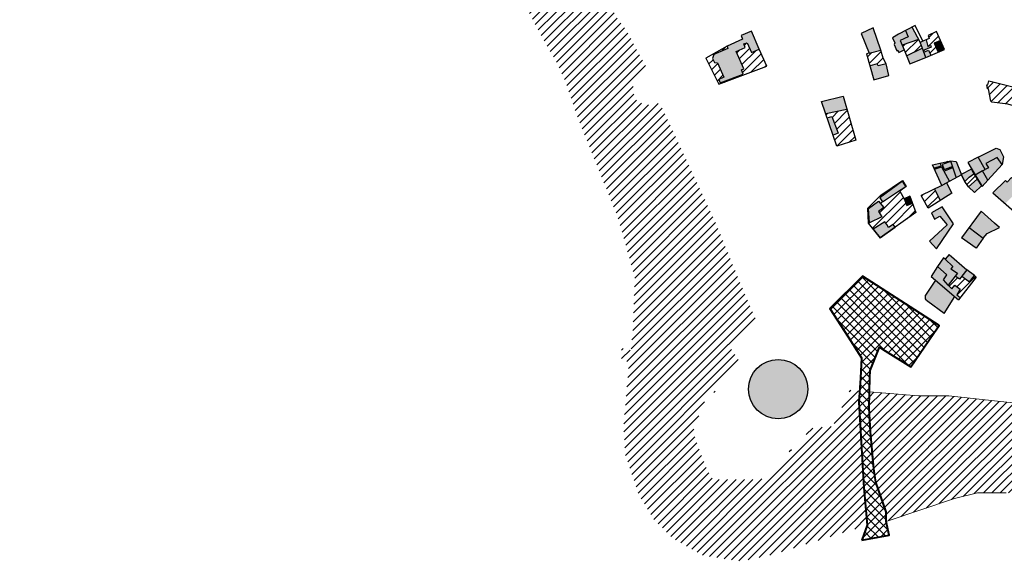
# Model space of a CAD drawing. Extents: x 588380 to 2251346, y 1920368 to 5644995.
# Drawn here: x 588418 to 588935, y 3883476 to 3883760 of the extents above; entities that cross this region are included whole.
import ezdxf

# ---------------------------------------------------------------- set-up
doc = ezdxf.new("R2010")
doc.units = 0
doc.header["$LTSCALE"] = 1.5
doc.header["$MEASUREMENT"] = 0
for name, color, linetype in [('Architectural', 142, 'Continuous'), ('Environmental', 142, 'Continuous'), ('Peyzaj Projeleri', 72, 'Continuous')]:
    doc.layers.add(name, color=color, linetype=linetype)
pattern_1 = [(45, (-762.2895, -3530.3075), (-2.2097086912, 2.2097086912), [])]

msp = doc.modelspace()

# ---------------------------------------------------------------- hatches: boundary and pattern name
at = {"layer": 'Architectural', "ltscale": 20}
for points in [[(588794.45, 3883743.75), (588799.24, 3883745.83), (588798.47, 3883747.77), (588800.33, 3883748.37), (588802.6, 3883743.18), (588806.59, 3883744.91), (588802.53, 3883754.42), (588797.07, 3883752.07), (588797.72, 3883750.17), (588789.66, 3883746.6), (588790.05, 3883745.35), (588782.78, 3883742.23), (588782.02, 3883740.11), (588783.12, 3883738), (588784.64, 3883737.75), (588788.02, 3883730.23), (588785.32, 3883729.04), (588785.99, 3883727.27), (588798.17, 3883731.75), (588797.33, 3883734.11), (588798.45, 3883734.6)], [(588882.82, 3883666.19), (588884.14, 3883662.8), (588887.08, 3883664.04), (588885.76, 3883667.63)]]:
    msp.add_hatch(color=256, dxfattribs=at).paths.add_polyline_path(points)
h = msp.add_hatch(dxfattribs=at)
h.set_pattern_fill('ANSI31', color=256, scale=25, style=0)
h.set_pattern_definition(pattern_1)
h.paths.add_polyline_path([(588806.59, 3883744.91), (588802.6, 3883743.18), (588800.33, 3883748.37), (588798.47, 3883747.77), (588799.24, 3883745.83), (588794.45, 3883743.75), (588798.45, 3883734.6), (588797.33, 3883734.11), (588798.17, 3883731.75), (588785.99, 3883727.27), (588785.32, 3883729.04), (588788.02, 3883730.23), (588784.64, 3883737.75), (588783.12, 3883738), (588782.02, 3883740.11), (588782.78, 3883742.23), (588790.05, 3883745.35), (588789.66, 3883746.6), (588778.45, 3883740.18), (588785.28, 3883726.49), (588810.62, 3883736.04)])
h = msp.add_hatch(dxfattribs=at)
h.set_pattern_fill('ANSI31', color=256, scale=25, style=0)
h.set_pattern_definition(pattern_1)
h.paths.add_polyline_path([(588884.14, 3883662.8), (588882.82, 3883666.19), (588880.53, 3883670.32), (588883.86, 3883672.74), (588881.93, 3883675.84), (588870.51, 3883668.12), (588866.11, 3883663.9), (588863.64, 3883661.44), (588863.99, 3883653.52), (588866.53, 3883650.29), (588872.57, 3883654.25), (588873.64, 3883652.84), (588874.57, 3883651.22), (588876.88, 3883652.77), (588878.03, 3883651.34), (588888.93, 3883659.01), (588887.08, 3883664.04)])
h.paths.add_polyline_path([(588872.08, 3883661.69), (588869.17, 3883659.65), (588871.07, 3883656.81), (588864.47, 3883653.66), (588863.98, 3883661.27), (588869.21, 3883665.05)], flags=16)
h.paths.add_polyline_path([(588871.3, 3883664.71), (588869.89, 3883666.78), (588881.81, 3883675.61), (588883.54, 3883672.83), (588879.21, 3883670), (588875.01, 3883667.13)], flags=16)
h.paths.add_polyline_path([(588858.04, 3883664.21), (588888.2, 3883685.45), (588891, 3883681.48), (588860.83, 3883660.24)], flags=9)
h = msp.add_hatch(color=256, dxfattribs=at)
h.paths.add_polyline_path([(588921.08, 3883676.58), (588916.49, 3883672.59), (588919.77, 3883669.61), (588923.34, 3883673.19)])
h.paths.add_polyline_path([(588919.41, 3883679.37), (588918.1, 3883681.82), (588912.82, 3883679.15), (588912.9, 3883678.96), (588912.83, 3883678.92), (588914.7, 3883675.47), (588916.96, 3883677.59)])
h = msp.add_hatch(dxfattribs=at)
h.set_pattern_fill('ANSI31', color=256, scale=25, style=0)
h.set_pattern_definition(pattern_1)
h.paths.add_polyline_path([(588921.08, 3883676.58), (588919.41, 3883679.37), (588916.96, 3883677.59), (588914.7, 3883675.47), (588916.49, 3883672.59)])
h = msp.add_hatch(color=256, dxfattribs=at)
h.paths.add_polyline_path([(588869.89, 3883666.78), (588871.3, 3883664.71), (588875.01, 3883667.13), (588879.21, 3883670), (588883.54, 3883672.83), (588881.81, 3883675.61)])
h.paths.add_polyline_path([(588863.98, 3883661.27), (588869.21, 3883665.05), (588872.08, 3883661.69), (588869.17, 3883659.65), (588871.07, 3883656.81), (588864.47, 3883653.66)])
h.paths.add_polyline_path([(588873.64, 3883652.84), (588872.57, 3883654.25), (588866.54, 3883650.29), (588870.1, 3883645.76), (588878.03, 3883651.34), (588876.88, 3883652.77), (588874.57, 3883651.22)])
h = msp.add_hatch(color=256, dxfattribs=at)
h.paths.add_polyline_path([(588941.71, 3883669.62), (588944.54, 3883672.45), (588939.12, 3883677.49), (588936.88, 3883675.08)])
h.paths.add_polyline_path([(588936.88, 3883675.08), (588936.07, 3883675.85), (588929.31, 3883669.42), (588935.79, 3883663.71), (588941.71, 3883669.62)])
h.paths.add_polyline_path([(588945.96, 3883666.5), (588944.33, 3883665.08), (588946.08, 3883663.35), (588947.61, 3883664.88)])
h.paths.add_polyline_path([(588941.59, 3883661.82), (588939.78, 3883660.2), (588943.3, 3883657.09), (588946.37, 3883660.36), (588945.05, 3883661.42), (588943.46, 3883659.78)])
at = {"layer": 'Environmental', "ltscale": 20}
h = msp.add_hatch(color=256, dxfattribs=at)
h.paths.add_polyline_path([(588866.47, 3883756.19), (588860.14, 3883753.13), (588864.36, 3883742.9), (588870.48, 3883744.52)])
h.paths.add_polyline_path([(588874.76, 3883731.15), (588873.35, 3883737.3), (588869.12, 3883736.25), (588868.5, 3883737.24), (588864.8, 3883736.19), (588866.87, 3883728.83)])
h = msp.add_hatch(color=256, dxfattribs=at)
h.paths.add_polyline_path([(588884.85, 3883751.38), (588883.37, 3883754.74), (588879.76, 3883752.85), (588876.59, 3883750.99), (588877.89, 3883748.3), (588877.56, 3883747.35), (588878.81, 3883744.08), (588879.45, 3883744.36), (588879.91, 3883743.16), (588882.81, 3883744.54), (588880.7, 3883749.52)])
h.paths.add_polyline_path([(588884.85, 3883751.38), (588880.7, 3883749.52), (588881.76, 3883747.03), (588890.35, 3883749.96), (588886.9, 3883756.58), (588883.37, 3883754.74)])
h = msp.add_hatch(dxfattribs=at)
h.set_pattern_fill('ANSI31', color=256, scale=25, style=0)
h.set_pattern_definition(pattern_1)
h.paths.add_polyline_path([(588870.48, 3883744.52), (588864.36, 3883742.9), (588863.03, 3883742.46), (588864.8, 3883736.19), (588868.5, 3883737.24), (588869.12, 3883736.25), (588873.35, 3883737.3), (588871.7, 3883740.27)])
h.paths.add_polyline_path([(588892.27, 3883745.5), (588891.07, 3883748.58), (588890.35, 3883749.96), (588881.76, 3883747.03), (588882.81, 3883744.54), (588884.01, 3883741.47)])
h.paths.add_polyline_path([(588901.81, 3883749.57), (588899.68, 3883754.32), (588895.43, 3883752.1), (588895.95, 3883750.65), (588894.25, 3883749.91), (588895.14, 3883746.34), (588896.65, 3883747.04), (588896.87, 3883745.95), (588892.72, 3883744.34), (588893.1, 3883743.38), (588895.56, 3883744.39), (588896.7, 3883741.72), (588900.53, 3883743.35), (588898.47, 3883748.16)])
h = msp.add_hatch(color=256, dxfattribs=at)
h.paths.add_polyline_path([(588894.25, 3883749.91), (588892.55, 3883749.17), (588891.07, 3883748.58), (588892.72, 3883744.34), (588896.87, 3883745.95), (588896.65, 3883747.04), (588895.14, 3883746.34)])
h.paths.add_polyline_path([(588895.56, 3883744.39), (588893.1, 3883743.38), (588894.17, 3883740.63), (588896.7, 3883741.72)])
h.paths.add_polyline_path([(588892.27, 3883745.5), (588884.01, 3883741.47), (588885.67, 3883737.22), (588894.17, 3883740.63)])
for points in [[(588900.53, 3883743.35), (588903.94, 3883744.82), (588901.81, 3883749.57), (588898.47, 3883748.16)], [(588907.81, 3883669.3), (588905.05, 3883674.66), (588902.57, 3883673.31), (588898.68, 3883671.45), (588901.58, 3883665.32)], [(588905.31, 3883652.67), (588895.99, 3883643.94), (588899.67, 3883640.01), (588908.62, 3883653.09), (588902.77, 3883662.03), (588897.06, 3883658.86), (588898.75, 3883655.62), (588901.57, 3883657.17)]]:
    msp.add_hatch(color=256, dxfattribs=at).paths.add_polyline_path(points)
h = msp.add_hatch(dxfattribs=at)
h.set_pattern_fill('ANSI31', color=256, scale=25, style=0)
h.set_pattern_definition(pattern_1)
h.paths.add_polyline_path([(588927.2, 3883728.28), (588926.73, 3883726.13), (588926.25, 3883726.16), (588926.45, 3883724.05), (588927.04, 3883724.16), (588928.22, 3883717.66), (588928.87, 3883717.04), (588937.25, 3883716.03), (588941.33, 3883714.89), (588943.99, 3883724.12)])
h.paths.add_polyline_path([(588941.33, 3883714.89), (588944.48, 3883713.56), (588945.09, 3883715.3), (588953.08, 3883712.31), (588954.19, 3883715.25), (588945.96, 3883718.23), (588947.46, 3883723.12), (588943.99, 3883724.12)])
h = msp.add_hatch(color=256, dxfattribs=at)
h.paths.add_polyline_path([(588839.29, 3883717.47), (588841.55, 3883710.93), (588852.65, 3883713.25), (588850.66, 3883720.17)])
h.paths.add_polyline_path([(588844.72, 3883709.52), (588842.29, 3883708.8), (588845.41, 3883699.83), (588847.99, 3883700.72)])
h = msp.add_hatch(dxfattribs=at)
h.set_pattern_fill('ANSI31', color=256, scale=25, style=0)
h.set_pattern_definition(pattern_1)
h.paths.add_polyline_path([(588852.65, 3883713.25), (588841.55, 3883710.93), (588842.29, 3883708.8), (588844.72, 3883709.52), (588847.99, 3883700.72), (588845.41, 3883699.83), (588847.43, 3883693.99), (588857.28, 3883697.11)])
h = msp.add_hatch(color=256, dxfattribs=at)
h.paths.add_polyline_path([(588931.65, 3883687.94), (588934.27, 3883684.27), (588935.01, 3883688.36), (588933.01, 3883692.13), (588931.13, 3883692.83), (588921.64, 3883688.21), (588925.31, 3883681.77), (588926.97, 3883682.61), (588925.72, 3883684.87)])
h.paths.add_polyline_path([(588934.18, 3883684.4), (588931.65, 3883687.94), (588925.72, 3883684.87), (588926.97, 3883682.61), (588925.31, 3883681.77), (588923.89, 3883680.97), (588926.76, 3883676.17)])
h.paths.add_polyline_path([(588921.64, 3883688.21), (588916.21, 3883685.32), (588920.11, 3883678.73), (588923.89, 3883680.97), (588925.31, 3883681.77)])
h.paths.add_polyline_path([(588923.89, 3883680.97), (588920.11, 3883678.73), (588920.22, 3883678.55), (588923.67, 3883672.73), (588926.76, 3883676.17)])
h = msp.add_hatch(color=256, dxfattribs=at)
h.paths.add_polyline_path([(588910, 3883685.96), (588907.17, 3883686.31), (588909.99, 3883677.37), (588912.83, 3883678.92), (588912.73, 3883679.1), (588912.82, 3883679.15)])
h.paths.add_polyline_path([(588907.29, 3883685.93), (588902.73, 3883684.38), (588903.71, 3883681.74), (588908.15, 3883683.22)])
h.paths.add_polyline_path([(588908.28, 3883682.8), (588903.54, 3883680.9), (588906.51, 3883675.46), (588909.99, 3883677.37)])
h.paths.add_polyline_path([(588902.57, 3883673.31), (588906.51, 3883675.46), (588902.33, 3883683.11), (588898.67, 3883681.87)])
h.paths.add_polyline_path([(588902.2, 3883683.57), (588901.85, 3883685.13), (588897.62, 3883684.19), (588898.4, 3883682.48)])
h = msp.add_hatch(dxfattribs=at)
h.set_pattern_fill('ANSI31', color=256, scale=25, style=0)
h.set_pattern_definition(pattern_1)
h.paths.add_polyline_path([(588901.85, 3883685.13), (588902.2, 3883683.57), (588898.4, 3883682.48), (588898.67, 3883681.87), (588902.33, 3883683.11), (588903.54, 3883680.9), (588908.28, 3883682.8), (588908.15, 3883683.22), (588903.71, 3883681.74), (588902.73, 3883684.38), (588907.29, 3883685.93), (588907.17, 3883686.31)])
h = msp.add_hatch(dxfattribs=at)
h.set_pattern_fill('ANSI31', color=256, scale=25, style=0)
h.set_pattern_definition(pattern_1)
h.paths.add_polyline_path([(588898.68, 3883671.45), (588891.61, 3883668.07), (588895.35, 3883661.34), (588901.58, 3883665.32)])
h = msp.add_hatch(color=256, dxfattribs=at)
h.paths.add_polyline_path([(588923.24, 3883659.71), (588916.89, 3883651.25), (588924.23, 3883645.61), (588926.43, 3883647.98), (588932.91, 3883651.27), (588930.19, 3883653.55)])
h.paths.add_polyline_path([(588920.52, 3883640.37), (588924.23, 3883645.61), (588916.89, 3883651.25), (588912.82, 3883645.83)])
h = msp.add_hatch(color=256, dxfattribs=at)
h.paths.add_polyline_path([(588908.34, 3883630.77), (588907.32, 3883629.4), (588910.79, 3883627.16), (588909.6, 3883625.58), (588911.75, 3883624.03), (588915.63, 3883628.95), (588906.3, 3883637.06), (588904.36, 3883634.61)])
h.paths.add_polyline_path([(588904.36, 3883634.61), (588903.37, 3883635.25), (588900.32, 3883630.74), (588905.23, 3883626.37), (588903.44, 3883623.7), (588905.89, 3883620.96), (588909.6, 3883625.58), (588910.79, 3883627.16), (588907.32, 3883629.4), (588908.34, 3883630.77)])
h.paths.add_polyline_path([(588900.32, 3883630.74), (588896.94, 3883625.5), (588899.15, 3883623.52), (588911.29, 3883613.22), (588912.23, 3883614.43), (588910.42, 3883615.85), (588912.25, 3883618.7), (588909.29, 3883620.8), (588907.73, 3883618.92), (588905.89, 3883620.96), (588903.44, 3883623.7), (588905.23, 3883626.37)])
h.paths.add_polyline_path([(588899.15, 3883623.52), (588894.01, 3883615.69), (588893.99, 3883615.56), (588893.92, 3883615.1), (588893.9, 3883614.57), (588893.93, 3883613.96), (588893.97, 3883613.72), (588894.02, 3883613.62), (588894.23, 3883613.12), (588894.39, 3883612.89), (588895.14, 3883612.3), (588903.83, 3883606.07), (588909.35, 3883614.87)])
h.paths.add_polyline_path([(588915.63, 3883628.95), (588913.07, 3883625.7), (588917.12, 3883622.6), (588919.65, 3883625.92)])
h = msp.add_hatch(dxfattribs=at)
h.set_pattern_fill('ANSI31', color=256, scale=25, style=0)
h.set_pattern_definition(pattern_1)
h.paths.add_polyline_path([(588911.75, 3883624.03), (588909.6, 3883625.58), (588905.89, 3883620.96), (588907.73, 3883618.92), (588909.29, 3883620.8), (588912.25, 3883618.7), (588910.42, 3883615.85), (588912.23, 3883614.43), (588920.65, 3883625.17), (588919.65, 3883625.92), (588917.12, 3883622.6), (588913.07, 3883625.7)])
at = {"layer": 'Peyzaj Projeleri', "ltscale": 20}
h = msp.add_hatch(dxfattribs=at)
h.set_pattern_fill('ANSI31', color=256, scale=25, style=0)
h.paths.add_polyline_path([(588783.27, 3883654.69), (588754.27, 3883716.69), (588751.27, 3883715.69), (588746.27, 3883715.69), (588741.27, 3883718.69), (588740.27, 3883722.69), (588740.27, 3883726.69), (588742.27, 3883730.69), (588744.27, 3883731.69), (588748.27, 3883733.69), (588736.27, 3883755.69), (588732.27, 3883760.69), (588688.27, 3883839.69), (588676.27, 3883860.69), (588666.27, 3883881.69), (588665.27, 3883881.69), (588659.27, 3883880.69), (588654.27, 3883881.69), (588650.27, 3883885.69), (588649.27, 3883888.69), (588650.27, 3883893.69), (588652.27, 3883897.69), (588656.27, 3883900.69), (588647.27, 3883919.69), (588640.27, 3883929.69), (588638.27, 3883940.69), (588631.27, 3883957.69), (588627.27, 3883966.69), (588615.27, 3883988.69), (588607.27, 3884005.69), (588593.27, 3884032.69), (588587.27, 3884043.69), (588584.27, 3884052.69), (588581.27, 3884056.69), (588579.27, 3884062.69), (588576.27, 3884068.69), (588573.27, 3884074.69), (588568.27, 3884080.69), (588564.27, 3884085.69), (588560.27, 3884091.69), (588559.27, 3884095.69), (588554.27, 3884094.69), (588550.27, 3884094.69), (588546.27, 3884096.69), (588544.27, 3884098.69), (588544.27, 3884103.69), (588544.27, 3884107.69), (588546.27, 3884110.69), (588552.27, 3884112.69), (588550.27, 3884118.69), (588537.27, 3884167.69), (588527.27, 3884208.69), (588523.27, 3884208.69), (588519.27, 3884209.69), (588514.27, 3884211.69), (588511.27, 3884213.69), (588508.27, 3884217.69), (588507.27, 3884220.69), (588503.27, 3884232.69), (588499.27, 3884241.69), (588495.27, 3884248.69), (588492.27, 3884256.69), (588491.27, 3884259.69), (588478.27, 3884255.69), (588482.27, 3884243.69), (588481.27, 3884241.69), (588476.27, 3884238.69), (588472.27, 3884237.69), (588469.27, 3884237.69), (588465.27, 3884243.69), (588447.27, 3884269.69), (588442.27, 3884276.69), (588430.27, 3884295.69), (588418.03, 3884315.8), (588418.03, 3884253.88), (588431.27, 3884232.69), (588493.27, 3884127.69), (588509.27, 3884100.69), (588538.27, 3884050.69), (588553.27, 3884023.69), (588559.27, 3884015.69), (588572.27, 3883991.69), (588576.27, 3883981.69), (588579.27, 3883976.69), (588590.27, 3883950.69), (588607.27, 3883912.69), (588614.27, 3883896.69), (588621.27, 3883881.69), (588628.01, 3883869.01), (588638.27, 3883851.69), (588665.27, 3883802.69), (588676.27, 3883781.69), (588692.27, 3883751.69), (588700.27, 3883737.69), (588705.27, 3883726.69), (588711.27, 3883708.69), (588732.27, 3883656.69), (588741.27, 3883624.69), (588740.27, 3883598.69), (588739.27, 3883586.69), (588734.27, 3883587.69), (588734.27, 3883580.69), (588738.27, 3883580.69), (588735.27, 3883546.69), (588736.27, 3883531.69), (588743.27, 3883510.69), (588751.27, 3883497.69), (588761.27, 3883487.69), (588777.27, 3883478.69), (588797.27, 3883475.69), (588815.27, 3883479.69), (588863.27, 3883494.69), (588862.27, 3883500.69), (588860.93, 3883527.96), (588859.49, 3883541.69), (588859, 3883559.45), (588859.49, 3883565.26), (588854.27, 3883565.69), (588845.27, 3883546.69), (588834.27, 3883545.69), (588831.27, 3883542.69), (588831.27, 3883540.69), (588827.27, 3883535.69), (588825.27, 3883535.69), (588822.27, 3883533.69), (588823.27, 3883530.69), (588814.27, 3883521.69), (588807.27, 3883518.69), (588782.27, 3883518.69), (588779.27, 3883523.69), (588775.27, 3883533.69), (588773.27, 3883539.69), (588772.27, 3883542.69), (588772.27, 3883545.69), (588774.27, 3883550.69), (588778.27, 3883560.69), (588781.27, 3883563.69), (588783.27, 3883564.69), (588784.27, 3883567.19), (588784.27, 3883567.69), (588784.47, 3883567.69), (588785.27, 3883569.69), (588788.27, 3883573.69), (588790.27, 3883574.69), (588796.27, 3883580.69), (588790.27, 3883589.69), (588805.27, 3883601.69), (588796.27, 3883622.69)])
h = msp.add_hatch(dxfattribs=at)
h.set_pattern_fill('ANSI31', color=256, scale=25, style=0)
h.paths.add_polyline_path([(589302.27, 3883533.69), (589368.27, 3883558.69), (589439.27, 3883584.69), (589526.27, 3883648.69), (589556.27, 3883668.69), (589581.27, 3883687.69), (589604.27, 3883700.69), (589618.27, 3883708.69), (589622.27, 3883713.69), (589622.27, 3883715.69), (589626.27, 3883719.69), (589633.27, 3883722.69), (589624.27, 3883729.69), (589623.49, 3883730.3), (589598.27, 3883753.19), (589600.27, 3883750.69), (589603.27, 3883744.69), (589603.27, 3883737.69), (589601.27, 3883731.69), (589598.27, 3883726.69), (589595.27, 3883723.69), (589590.27, 3883721.69), (589584.27, 3883720.69), (589578.27, 3883721.69), (589576.27, 3883721.69), (589566.27, 3883734.69), (589565.27, 3883736.69), (589478.27, 3883671.69), (589432.27, 3883637.69), (589434.27, 3883633.69), (589436.27, 3883630.69), (589436.27, 3883625.69), (589435.27, 3883620.69), (589432.27, 3883615.69), (589428.27, 3883612.69), (589423.27, 3883609.69), (589418.27, 3883609.69), (589413.27, 3883610.69), (589408.27, 3883614.69), (589405.27, 3883618.69), (589403.27, 3883622.69), (589322.27, 3883599.69), (589249.27, 3883559.69), (589251.27, 3883555.69), (589250.27, 3883550.69), (589249.27, 3883544.69), (589245.27, 3883540.69), (589240.27, 3883537.69), (589232.27, 3883535.69), (589226.27, 3883537.69), (589221.27, 3883541.69), (589218.27, 3883544.69), (589217.27, 3883547.69), (589216.27, 3883554.69), (589106.27, 3883544.69), (589107.27, 3883541.69), (589105.27, 3883536.69), (589104.27, 3883532.69), (589101.27, 3883529.69), (589097.27, 3883525.69), (589090.27, 3883524.69), (589083.27, 3883526.69), (589078.27, 3883530.69), (589075.27, 3883534.69), (589073.27, 3883539.69), (589073.27, 3883541.69), (589073.27, 3883543.69), (589074.27, 3883545.69), (589049.27, 3883549.69), (589010.27, 3883553.69), (588953.27, 3883557.69), (588933.27, 3883559.69), (588906.27, 3883562.69), (588890.27, 3883562.69), (588864.56, 3883564.83), (588864.34, 3883556.18), (588865.84, 3883531.38), (588867.77, 3883517.28), (588870.74, 3883509.11), (588873.27, 3883501.69), (588873.27, 3883496.69), (588909.27, 3883508.69), (588921.27, 3883511.69), (588936.27, 3883511.69), (588971.27, 3883509.69), (588999.27, 3883506.69), (589048.27, 3883503.69), (589072.27, 3883501.69), (589084.27, 3883498.69), (589091.27, 3883497.69), (589107.27, 3883500.69), (589122.27, 3883501.69), (589210.27, 3883511.69), (589224.27, 3883512.69), (589227.27, 3883511.69), (589240.27, 3883511.69), (589256.27, 3883515.69), (589258.27, 3883514.69), (589284.27, 3883525.69)])
h = msp.add_hatch(dxfattribs=at)
h.set_pattern_fill('ANSI37', color=256, scale=25, style=0)
h.paths.add_polyline_path([(588860.56, 3883486.8), (588874.86, 3883489.45), (588873.27, 3883496.69), (588873.27, 3883501.69), (588867.77, 3883517.28), (588866.8, 3883524.33), (588865.09, 3883543.78), (588864.34, 3883556.18), (588864.56, 3883564.83), (588864.75, 3883572.23), (588864.85, 3883576.08), (588869.72, 3883588.34), (588872.72, 3883586.34), (588886.23, 3883577.96), (588898.29, 3883595.65), (588901.06, 3883599.71), (588860.81, 3883625.62), (588843.74, 3883608.66), (588853.27, 3883593.69), (588860.27, 3883582.69), (588859.88, 3883571.98), (588859, 3883559.45), (588861.6, 3883514.33), (588863.27, 3883494.69)])
msp.add_hatch(color=256, dxfattribs=at).paths.add_polyline_path([(588832.11, 3883566.24, 1), (588801.01, 3883566.24, 1)])

# ---------------------------------------------------------------- linework, layer by layer
at = {"layer": 'Architectural', "ltscale": 20}
for points in [[(588778.45, 3883740.18), (588785.28, 3883726.49), (588810.62, 3883736.04), (588806.59, 3883744.91), (588802.53, 3883754.42), (588797.07, 3883752.07), (588797.72, 3883750.17), (588789.66, 3883746.6), (588778.45, 3883740.18)], [(588790.05, 3883745.35), (588782.78, 3883742.23), (588782.02, 3883740.11), (588783.12, 3883738), (588784.64, 3883737.75), (588788.02, 3883730.23), (588785.32, 3883729.04), (588785.99, 3883727.27), (588798.17, 3883731.75), (588797.33, 3883734.11), (588798.45, 3883734.6), (588794.45, 3883743.75), (588799.24, 3883745.83), (588798.47, 3883747.77), (588800.33, 3883748.37), (588802.6, 3883743.18), (588806.59, 3883744.91), (588802.53, 3883754.42), (588797.07, 3883752.07), (588797.72, 3883750.17), (588789.66, 3883746.6), (588790.05, 3883745.35)], [(588918.1, 3883681.82), (588912.73, 3883679.1), (588914.7, 3883675.47), (588916.96, 3883677.59), (588919.41, 3883679.37), (588918.1, 3883681.82)], [(588918.1, 3883681.82), (588919.41, 3883679.37), (588921.08, 3883676.58), (588923.34, 3883673.19), (588919.77, 3883669.61), (588916.49, 3883672.59), (588914.7, 3883675.47), (588912.73, 3883679.1)], [(588870.25, 3883645.57), (588863.99, 3883653.52), (588863.64, 3883661.44), (588866.11, 3883663.9), (588870.51, 3883668.12), (588881.93, 3883675.84), (588883.86, 3883672.74), (588880.53, 3883670.32), (588882.82, 3883666.19), (588885.76, 3883667.63), (588888.93, 3883659.01), (588870.1, 3883645.76)], [(588869.89, 3883666.78), (588871.3, 3883664.71), (588875.01, 3883667.13), (588879.21, 3883670), (588883.54, 3883672.83), (588881.81, 3883675.61), (588869.89, 3883666.78)], [(588921.08, 3883676.58), (588923.34, 3883673.19), (588919.77, 3883669.61), (588916.49, 3883672.59), (588921.08, 3883676.58)], [(588936.07, 3883675.85), (588929.31, 3883669.42), (588943.3, 3883657.09), (588946.37, 3883660.36), (588944.55, 3883661.82), (588947.61, 3883664.88), (588945.12, 3883667.32), (588947.72, 3883669.5), (588939.12, 3883677.49), (588936.88, 3883675.08), (588936.07, 3883675.85)], [(588863.98, 3883661.27), (588869.21, 3883665.05), (588872.08, 3883661.69), (588869.17, 3883659.65), (588871.07, 3883656.81), (588864.47, 3883653.66), (588863.98, 3883661.27)], [(588882.82, 3883666.19), (588884.14, 3883662.8), (588887.1, 3883664.05), (588885.76, 3883667.63), (588882.82, 3883666.19)], [(588873.64, 3883652.84), (588872.57, 3883654.25), (588866.54, 3883650.29), (588870.1, 3883645.76), (588878.03, 3883651.34), (588876.88, 3883652.77), (588874.57, 3883651.22), (588873.64, 3883652.84)]]:
    msp.add_lwpolyline(points, dxfattribs=at)
at = {"layer": 'Environmental', "ltscale": 20}
for p, q in [((588923.24, 3883659.71), (588912.82, 3883645.83)), ((588930.19, 3883653.55), (588923.24, 3883659.71)), ((588906.3, 3883637.06), (588904.36, 3883634.61)), ((588906.3, 3883637.06), (588915.63, 3883628.95)), ((588903.37, 3883635.25), (588900.32, 3883630.74)), ((588904.36, 3883634.61), (588903.37, 3883635.25)), ((588900.32, 3883630.74), (588896.94, 3883625.5)), ((588915.63, 3883628.95), (588911.75, 3883624.03)), ((588899.15, 3883623.52), (588894.01, 3883615.69)), ((588896.94, 3883625.5), (588899.15, 3883623.52)), ((588909.6, 3883625.58), (588905.89, 3883620.96)), ((588911.75, 3883624.03), (588909.6, 3883625.58)), ((588905.89, 3883620.96), (588907.73, 3883618.92)), ((588907.73, 3883618.92), (588909.29, 3883620.8)), ((588909.29, 3883620.8), (588912.25, 3883618.7)), ((588912.25, 3883618.7), (588910.42, 3883615.85)), ((588903.83, 3883606.07), (588909.35, 3883614.87))]:
    msp.add_line(p, q, dxfattribs=at)
for points in [[(588866.47, 3883756.19), (588860.14, 3883753.13), (588864.36, 3883742.9), (588863.03, 3883742.46), (588866.87, 3883728.83), (588874.76, 3883731.15), (588873.35, 3883737.3), (588871.7, 3883740.27), (588870.48, 3883744.52), (588866.47, 3883756.19)], [(588879.76, 3883752.85), (588876.59, 3883750.99), (588877.89, 3883748.3), (588877.56, 3883747.35), (588878.81, 3883744.08), (588879.45, 3883744.36), (588879.91, 3883743.16), (588882.81, 3883744.54), (588885.67, 3883737.22), (588894.17, 3883740.63), (588891.07, 3883748.58), (588892.55, 3883749.17), (588888.49, 3883757.41), (588879.76, 3883752.85)], [(588891.07, 3883748.58), (588886.9, 3883756.58)], [(588883.37, 3883754.74), (588884.85, 3883751.38), (588880.7, 3883749.52), (588882.81, 3883744.54)], [(588894.17, 3883740.63), (588903.94, 3883744.82), (588899.68, 3883754.32), (588895.43, 3883752.1), (588895.95, 3883750.65), (588892.55, 3883749.17)], [(588890.35, 3883749.96), (588881.76, 3883747.03)], [(588884.01, 3883741.47), (588892.27, 3883745.5)], [(588894.25, 3883749.91), (588895.14, 3883746.34), (588896.65, 3883747.04), (588896.87, 3883745.95), (588892.72, 3883744.34)], [(588901.81, 3883749.57), (588898.47, 3883748.16), (588900.53, 3883743.35)], [(588864.36, 3883742.9), (588870.48, 3883744.52)], [(588893.1, 3883743.38), (588895.56, 3883744.39), (588896.7, 3883741.72)], [(588873.35, 3883737.3), (588869.12, 3883736.25), (588868.5, 3883737.24), (588864.8, 3883736.19)], [(588927.2, 3883728.28), (588943.99, 3883724.12), (588941.33, 3883714.89), (588937.25, 3883716.03), (588928.87, 3883717.04), (588928.22, 3883717.66), (588927.04, 3883724.16), (588926.45, 3883724.05), (588926.25, 3883726.16), (588926.73, 3883726.13), (588927.2, 3883728.28)], [(588850.66, 3883720.17), (588857.28, 3883697.11), (588847.43, 3883693.99), (588839.29, 3883717.47), (588850.66, 3883720.17)], [(588852.65, 3883713.25), (588841.55, 3883710.93)], [(588842.29, 3883708.8), (588844.72, 3883709.52), (588847.99, 3883700.72), (588845.41, 3883699.83)], [(588921.64, 3883688.21), (588931.13, 3883692.83), (588933.01, 3883692.13), (588935.01, 3883688.36), (588934.27, 3883684.27), (588931.65, 3883687.94), (588925.72, 3883684.87), (588926.97, 3883682.61), (588925.31, 3883681.77)], [(588910, 3883685.96), (588912.9, 3883678.96), (588902.57, 3883673.31), (588897.62, 3883684.19), (588907.17, 3883686.31), (588910, 3883685.96)], [(588898.4, 3883682.48), (588902.2, 3883683.57), (588901.85, 3883685.13)], [(588907.29, 3883685.93), (588902.73, 3883684.38), (588903.71, 3883681.74), (588908.15, 3883683.22)], [(588907.17, 3883686.31), (588909.99, 3883677.37)], [(588923.67, 3883672.73), (588926.76, 3883676.17), (588923.89, 3883680.97), (588925.31, 3883681.77), (588921.64, 3883688.21), (588916.21, 3883685.32)], [(588916.21, 3883685.32), (588920.22, 3883678.55), (588923.67, 3883672.73)], [(588926.76, 3883676.17), (588934.18, 3883684.4)], [(588898.67, 3883681.87), (588902.33, 3883683.11), (588906.51, 3883675.46)], [(588903.54, 3883680.9), (588908.28, 3883682.8)], [(588923.89, 3883680.97), (588920.11, 3883678.73)], [(588902.57, 3883673.31), (588905.05, 3883674.66), (588907.81, 3883669.3), (588895.35, 3883661.34), (588891.61, 3883668.07)], [(588902.57, 3883673.31), (588891.61, 3883668.07)], [(588898.68, 3883671.45), (588901.58, 3883665.32)], [(588895.99, 3883643.94), (588899.67, 3883640.01), (588908.62, 3883653.09), (588902.77, 3883662.03), (588897.06, 3883658.86), (588898.75, 3883655.62), (588901.57, 3883657.17), (588905.31, 3883652.67), (588895.99, 3883643.94)], [(588916.89, 3883651.25), (588924.23, 3883645.61), (588926.43, 3883647.98), (588932.91, 3883651.27), (588930.19, 3883653.55)], [(588924.23, 3883645.61), (588920.52, 3883640.37), (588912.82, 3883645.83)], [(588904.36, 3883634.61), (588908.34, 3883630.77), (588907.32, 3883629.4), (588910.79, 3883627.16), (588909.6, 3883625.58)], [(588905.89, 3883620.96), (588903.44, 3883623.7), (588905.23, 3883626.37), (588900.32, 3883630.74)], [(588915.63, 3883628.95), (588913.07, 3883625.7), (588917.12, 3883622.6), (588919.65, 3883625.92), (588915.63, 3883628.95)], [(588899.15, 3883623.52), (588911.34, 3883613.18)], [(588919.65, 3883625.92), (588920.65, 3883625.17), (588911.29, 3883613.22)], [(588903.83, 3883606.07), (588895.14, 3883612.3), (588894.39, 3883612.89), (588894.23, 3883613.12), (588894.02, 3883613.62), (588893.97, 3883613.72), (588893.93, 3883613.96), (588893.9, 3883614.57), (588893.92, 3883615.1), (588893.99, 3883615.56), (588894.01, 3883615.69)], [(588910.42, 3883615.85), (588912.23, 3883614.43)]]:
    msp.add_lwpolyline(points, dxfattribs=at)
at = {"layer": 'Peyzaj Projeleri', "color": 252, "lineweight": 0, "ltscale": 20}
for p, q in [((588864.56, 3883564.83), (588864.34, 3883556.18)), ((588890.27, 3883562.69), (588864.56, 3883564.83)), ((588906.27, 3883562.69), (588890.27, 3883562.69)), ((588933.27, 3883559.69), (588906.27, 3883562.69)), ((588953.27, 3883557.69), (588933.27, 3883559.69)), ((588864.34, 3883556.18), (588865.84, 3883531.38)), ((588865.84, 3883531.38), (588867.77, 3883517.28)), ((588867.77, 3883517.28), (588870.74, 3883509.11)), ((588870.74, 3883509.11), (588873.27, 3883501.69)), ((588873.27, 3883496.69), (588909.27, 3883508.69)), ((588909.27, 3883508.69), (588921.27, 3883511.69)), ((588921.27, 3883511.69), (588936.27, 3883511.69)), ((588873.27, 3883501.69), (588873.27, 3883496.69))]:
    msp.add_line(p, q, dxfattribs=at)
at = {"layer": 'Peyzaj Projeleri', "lineweight": 40, "ltscale": 20}
msp.add_lwpolyline([(588860.56, 3883486.8), (588874.86, 3883489.45), (588873.27, 3883496.69), (588873.27, 3883501.69), (588867.77, 3883517.28), (588866.8, 3883524.33), (588865.09, 3883543.78), (588864.34, 3883556.18), (588864.56, 3883564.83), (588864.75, 3883572.23), (588864.85, 3883576.08), (588869.72, 3883588.34), (588872.72, 3883586.34), (588886.23, 3883577.96), (588898.29, 3883595.65), (588901.06, 3883599.71), (588860.81, 3883625.62), (588843.74, 3883608.66), (588853.27, 3883593.69), (588860.27, 3883582.69), (588859.88, 3883571.98), (588859, 3883559.45), (588861.6, 3883514.33), (588863.27, 3883494.69), (588860.56, 3883486.8)], dxfattribs=at)
at = {"layer": 'Peyzaj Projeleri', "ltscale": 20}
msp.add_circle((588816.56, 3883566.24), 15.55, dxfattribs=at)

doc.saveas('drawing.dxf')
